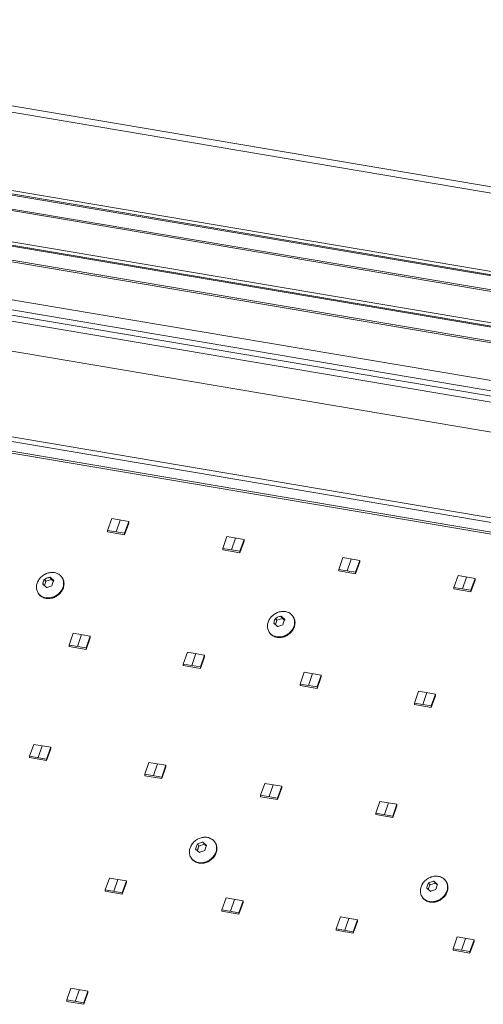
# Model space of a CAD drawing. Units: millimetres. Extents: x 0 to 436, y 0 to 297.
# Drawn here: x 113 to 125, y 107 to 132 of the extents above; entities that cross this region are included whole.
import ezdxf

# ---------------------------------------------------------------- set-up
doc = ezdxf.new("R2010")
doc.units = ezdxf.units.MM
doc.layers.add('DIM-02', color=1, linetype='Continuous')

msp = doc.modelspace()

# ---------------------------------------------------------------- linework, layer by layer
at = {"color": 7, "linetype": 'Continuous', "lineweight": 5}
for p, q in [((145.158, 124.503), (99.8, 132.158)), ((145.038, 124.364), (99.68, 132.018)), ((141.131, 122.95), (102.286, 129.505)), ((102.287, 129.59), (141.132, 123.034)), ((102.305, 129.475), (141.15, 122.92)), ((140.996, 122.59), (102.151, 129.146)), ((140.966, 122.555), (102.121, 129.111)), ((140.241, 121.801), (102.327, 128.2)), ((102.328, 128.284), (140.242, 121.886)), ((140.26, 121.771), (102.346, 128.17)), ((140.076, 121.407), (102.162, 127.805)), ((140.106, 121.441), (102.192, 127.84)), ((138.483, 120.714), (103.127, 126.681)), ((103.124, 126.422), (138.48, 120.455)), ((103.218, 126.273), (138.574, 120.307)), ((104.266, 125.941), (138.323, 120.193)), ((138.169, 119.459), (104.112, 125.206)), ((106.236, 122.674), (135.669, 117.706)), ((135.646, 117.596), (106.212, 122.563)), ((135.677, 117.346), (106.02, 122.35)), ((135.384, 117.344), (106.076, 122.291)), ((113.589, 117.799), (113.629, 117.913)), ((113.59, 117.799), (113.629, 117.913)), ((113.592, 117.967), (113.629, 117.913)), ((113.593, 117.967), (113.629, 117.913)), ((113.629, 117.913), (113.768, 117.959)), ((113.629, 117.913), (113.768, 117.959)), ((113.825, 117.928), (113.731, 118.013)), ((113.731, 118.013), (113.768, 117.959)), ((113.826, 117.928), (113.732, 118.013)), ((113.732, 118.013), (113.768, 117.959)), ((113.768, 117.959), (113.819, 117.913)), ((113.768, 117.959), (113.818, 117.913)), ((114.033, 118.014), (114.042, 118.001)), ((114.033, 118.014), (114.042, 118.001)), ((113.547, 117.836), (113.64, 117.751)), ((113.548, 117.836), (113.641, 117.751)), ((113.433, 117.61), (113.441, 117.597)), ((119.451, 116.809), (119.491, 116.923)), ((119.452, 116.809), (119.491, 116.924)), ((119.454, 116.978), (119.491, 116.923)), ((119.455, 116.978), (119.491, 116.924)), ((119.491, 116.924), (119.63, 116.97)), ((119.491, 116.923), (119.63, 116.969)), ((119.687, 116.938), (119.593, 117.024)), ((119.593, 117.024), (119.63, 116.969)), ((119.687, 116.939), (119.594, 117.024)), ((119.594, 117.024), (119.63, 116.97)), ((119.63, 116.97), (119.681, 116.924)), ((119.63, 116.969), (119.68, 116.923)), ((119.895, 117.025), (119.904, 117.012)), ((119.409, 116.847), (119.503, 116.762)), ((119.409, 116.847), (119.502, 116.761)), ((119.295, 116.621), (119.303, 116.608)), ((117.47, 111.082), (117.51, 111.196)), ((117.471, 111.082), (117.51, 111.196)), ((117.473, 111.25), (117.51, 111.196)), ((117.474, 111.251), (117.51, 111.196)), ((117.51, 111.196), (117.649, 111.242)), ((117.51, 111.196), (117.649, 111.242)), ((117.706, 111.211), (117.612, 111.296)), ((117.612, 111.296), (117.649, 111.242)), ((117.706, 111.211), (117.613, 111.297)), ((117.613, 111.297), (117.649, 111.242)), ((117.649, 111.242), (117.7, 111.196)), ((117.649, 111.242), (117.7, 111.196)), ((117.914, 111.297), (117.923, 111.284)), ((117.428, 111.119), (117.522, 111.034)), ((117.428, 111.119), (117.522, 111.034)), ((117.314, 110.893), (117.323, 110.88)), ((123.332, 110.093), (123.372, 110.208)), ((123.335, 110.262), (123.372, 110.208)), ((123.372, 110.208), (123.511, 110.254)), ((123.568, 110.223), (123.474, 110.308)), ((123.474, 110.308), (123.511, 110.254)), ((123.511, 110.254), (123.561, 110.208)), ((123.776, 110.309), (123.785, 110.296)), ((123.776, 110.308), (123.785, 110.295)), ((123.176, 109.905), (123.184, 109.892)), ((123.29, 110.131), (123.383, 110.045))]:
    msp.add_line(p, q, dxfattribs=at)
at = {"color": 6, "linetype": 'Continuous', "lineweight": 5}
for p, q in [((115.73, 119.429), (115.298, 119.502)), ((115.195, 119.202), (115.626, 119.13)), ((115.195, 119.165), (115.626, 119.093)), ((118.655, 118.972), (118.223, 119.044)), ((118.12, 118.745), (118.551, 118.672)), ((118.12, 118.708), (118.551, 118.635)), ((121.057, 118.213), (121.488, 118.14)), ((121.057, 118.176), (121.488, 118.103)), ((124.517, 117.983), (124.085, 118.056)), ((123.981, 117.756), (124.413, 117.683)), ((123.981, 117.719), (124.413, 117.646)), ((114.75, 116.522), (114.318, 116.595)), ((114.215, 116.295), (114.646, 116.222)), ((114.215, 116.258), (114.646, 116.185)), ((117.65, 116.039), (117.219, 116.112)), ((117.115, 115.812), (117.547, 115.739)), ((117.115, 115.775), (117.547, 115.702)), ((120.612, 115.532), (120.18, 115.605)), ((120.077, 115.305), (120.508, 115.233)), ((120.077, 115.268), (120.508, 115.196)), ((123.512, 115.051), (123.08, 115.124)), ((122.977, 114.824), (123.408, 114.751)), ((122.977, 114.787), (123.408, 114.714)), ((113.749, 113.702), (113.318, 113.775)), ((113.214, 113.475), (113.646, 113.402)), ((113.214, 113.438), (113.646, 113.365)), ((116.674, 113.244), (116.243, 113.317)), ((116.139, 113.017), (116.571, 112.944)), ((116.139, 112.98), (116.571, 112.907)), ((119.076, 112.485), (119.508, 112.412)), ((119.076, 112.448), (119.508, 112.375)), ((122.536, 112.256), (122.104, 112.329)), ((122.001, 112.029), (122.432, 111.956)), ((122.001, 111.992), (122.432, 111.919)), ((115.67, 110.312), (115.238, 110.384)), ((115.134, 110.085), (115.566, 110.012)), ((115.134, 110.048), (115.566, 109.975)), ((118.631, 109.805), (118.2, 109.878)), ((118.096, 109.578), (118.527, 109.505)), ((118.096, 109.541), (118.527, 109.468)), ((121.531, 109.323), (121.1, 109.396)), ((120.996, 109.096), (121.428, 109.023)), ((120.996, 109.059), (121.428, 108.986)), ((124.493, 108.817), (124.061, 108.889)), ((123.958, 108.589), (124.389, 108.517)), ((123.958, 108.553), (124.389, 108.48)), ((114.693, 107.518), (114.261, 107.591)), ((114.158, 107.291), (114.589, 107.218)), ((114.158, 107.254), (114.589, 107.181))]:
    msp.add_line(p, q, dxfattribs=at)
at = {"color": 7, "linetype": 'Continuous', "lineweight": 5}
for centre, start, end in [((113.818, 117.87), 30.5254, 33.9452), ((113.819, 117.869), 30.5254, 33.9452), ((113.648, 117.755), 213.9477, 217.3611), ((119.68, 116.88), 30.5254, 33.9452), ((119.51, 116.765), 213.9477, 217.3611), ((117.7, 111.153), 30.5254, 33.9452), ((117.529, 111.038), 213.9477, 217.3611), ((123.561, 110.164), 30.5254, 33.9452), ((123.562, 110.164), 30.5254, 33.9452), ((123.391, 110.049), 213.9477, 217.3611)]:
    msp.add_arc(centre, 0.259, start, end, dxfattribs=at)
for points, knots in [([(113.433, 117.61), (113.416, 117.636), (113.39, 117.695), (113.384, 117.792), (113.409, 117.891), (113.464, 117.981), (113.541, 118.057), (113.636, 118.111), (113.739, 118.138), (113.81, 118.138), (113.843, 118.132)], [0, 0, 0, 0, 0.112883, 0.229466, 0.351899, 0.48013, 0.612182, 0.744933, 0.875057, 1, 1, 1, 1]), ([(113.433, 117.61), (113.416, 117.635), (113.39, 117.694), (113.384, 117.792), (113.41, 117.89), (113.464, 117.981), (113.542, 118.056), (113.636, 118.11), (113.739, 118.138), (113.81, 118.137), (113.844, 118.131)], [0, 0, 0, 0, 0.112883, 0.229466, 0.351899, 0.48013, 0.612182, 0.744933, 0.875057, 1, 1, 1, 1]), ([(113.434, 117.61), (113.416, 117.636), (113.391, 117.694), (113.385, 117.792), (113.41, 117.89), (113.464, 117.981), (113.542, 118.057), (113.637, 118.111), (113.74, 118.138), (113.811, 118.137), (113.844, 118.132)], [0, 0, 0, 0, 0.112883, 0.229466, 0.351899, 0.48013, 0.612182, 0.744933, 0.875057, 1, 1, 1, 1]), ([(113.592, 117.967), (113.588, 117.957), (113.57, 117.915), (113.556, 117.87), (113.547, 117.836)], [0, 0, 0, 0, 0.238178, 1, 1, 1, 1]), ([(113.593, 117.967), (113.588, 117.957), (113.571, 117.914), (113.557, 117.87), (113.548, 117.836)], [0, 0, 0, 0, 0.238178, 1, 1, 1, 1]), ([(113.731, 118.013), (113.719, 118.011), (113.672, 117.998), (113.626, 117.982), (113.592, 117.967)], [0, 0, 0, 0, 0.254193, 1, 1, 1, 1]), ([(113.732, 118.013), (113.72, 118.01), (113.673, 117.998), (113.626, 117.982), (113.593, 117.967)], [0, 0, 0, 0, 0.254193, 1, 1, 1, 1]), ([(114.041, 118.001), (114.057, 117.975), (114.079, 117.916), (114.08, 117.82), (114.052, 117.724), (113.996, 117.636), (113.919, 117.564), (113.826, 117.512), (113.724, 117.486), (113.655, 117.487), (113.622, 117.493)], [0, 0, 0, 0, 0.112997, 0.230043, 0.35292, 0.481339, 0.61327, 0.745676, 0.875389, 1, 1, 1, 1]), ([(114.042, 118.001), (114.057, 117.975), (114.079, 117.916), (114.081, 117.82), (114.053, 117.724), (113.997, 117.636), (113.92, 117.564), (113.826, 117.512), (113.725, 117.486), (113.656, 117.487), (113.623, 117.492)], [0, 0, 0, 0, 0.112997, 0.230043, 0.35292, 0.481339, 0.61327, 0.745676, 0.875389, 1, 1, 1, 1]), ([(114.042, 118.001), (114.057, 117.975), (114.079, 117.916), (114.081, 117.82), (114.052, 117.724), (113.997, 117.636), (113.919, 117.563), (113.826, 117.512), (113.725, 117.486), (113.656, 117.487), (113.623, 117.492)], [0, 0, 0, 0, 0.112997, 0.230043, 0.35292, 0.481339, 0.61327, 0.745676, 0.875389, 1, 1, 1, 1]), ([(113.631, 117.48), (113.665, 117.474), (113.735, 117.473), (113.839, 117.501), (113.933, 117.555), (114.011, 117.63), (114.065, 117.721), (114.091, 117.82), (114.084, 117.917), (114.059, 117.976), (114.042, 118.001)], [0, 0, 0, 0, 0.124943, 0.255067, 0.387818, 0.519871, 0.648101, 0.770534, 0.887117, 1, 1, 1, 1]), ([(113.631, 117.479), (113.665, 117.474), (113.736, 117.473), (113.839, 117.5), (113.934, 117.554), (114.011, 117.63), (114.065, 117.721), (114.091, 117.819), (114.085, 117.917), (114.059, 117.975), (114.042, 118.001)], [0, 0, 0, 0, 0.124943, 0.255067, 0.387818, 0.519871, 0.648101, 0.770534, 0.887117, 1, 1, 1, 1]), ([(113.632, 117.48), (113.665, 117.474), (113.736, 117.473), (113.839, 117.501), (113.934, 117.555), (114.012, 117.63), (114.066, 117.721), (114.091, 117.819), (114.085, 117.917), (114.06, 117.976), (114.042, 118.001)], [0, 0, 0, 0, 0.124943, 0.255067, 0.387818, 0.519871, 0.648101, 0.770534, 0.887117, 1, 1, 1, 1]), ([(113.779, 117.797), (113.782, 117.809), (113.795, 117.853), (113.811, 117.897), (113.825, 117.928)], [0, 0, 0, 0, 0.26055, 1, 1, 1, 1]), ([(113.78, 117.797), (113.783, 117.808), (113.796, 117.853), (113.812, 117.897), (113.826, 117.928)], [0, 0, 0, 0, 0.26055, 1, 1, 1, 1]), ([(113.843, 118.132), (113.882, 118.125), (113.938, 118.105), (113.998, 118.058), (114.023, 118.03), (114.033, 118.014)], [0, 0, 0, 0, 0.509711, 0.756404, 1, 1, 1, 1]), ([(113.844, 118.132), (113.882, 118.125), (113.938, 118.105), (113.999, 118.058), (114.023, 118.029), (114.034, 118.014)], [0, 0, 0, 0, 0.509711, 0.756404, 1, 1, 1, 1]), ([(113.844, 118.131), (113.882, 118.125), (113.938, 118.105), (113.999, 118.058), (114.023, 118.029), (114.033, 118.014)], [0, 0, 0, 0, 0.509711, 0.756404, 1, 1, 1, 1]), ([(113.64, 117.751), (113.651, 117.756), (113.697, 117.774), (113.743, 117.789), (113.779, 117.797)], [0, 0, 0, 0, 0.244692, 1, 1, 1, 1]), ([(113.641, 117.751), (113.652, 117.756), (113.697, 117.774), (113.744, 117.788), (113.78, 117.797)], [0, 0, 0, 0, 0.244692, 1, 1, 1, 1]), ([(113.441, 117.597), (113.452, 117.582), (113.476, 117.553), (113.537, 117.507), (113.593, 117.486), (113.631, 117.48)], [0, 0, 0, 0, 0.243594, 0.490286, 1, 1, 1, 1]), ([(113.622, 117.493), (113.587, 117.499), (113.518, 117.522), (113.463, 117.57), (113.442, 117.598)], [0, 0, 0, 0, 0.510901, 1, 1, 1, 1]), ([(113.442, 117.597), (113.453, 117.582), (113.477, 117.553), (113.537, 117.506), (113.593, 117.486), (113.632, 117.48)], [0, 0, 0, 0, 0.243594, 0.490286, 1, 1, 1, 1]), ([(113.442, 117.597), (113.452, 117.582), (113.476, 117.553), (113.537, 117.506), (113.593, 117.486), (113.631, 117.479)], [0, 0, 0, 0, 0.243594, 0.490286, 1, 1, 1, 1]), ([(113.623, 117.492), (113.587, 117.498), (113.518, 117.522), (113.463, 117.57), (113.442, 117.597)], [0, 0, 0, 0, 0.510901, 1, 1, 1, 1]), ([(113.623, 117.492), (113.587, 117.498), (113.519, 117.522), (113.464, 117.57), (113.443, 117.598)], [0, 0, 0, 0, 0.510901, 1, 1, 1, 1]), ([(119.295, 116.621), (119.278, 116.646), (119.252, 116.705), (119.246, 116.803), (119.272, 116.901), (119.326, 116.992), (119.404, 117.067), (119.498, 117.121), (119.601, 117.149), (119.672, 117.148), (119.706, 117.142)], [0, 0, 0, 0, 0.112883, 0.229466, 0.351899, 0.48013, 0.612182, 0.744933, 0.875057, 1, 1, 1, 1]), ([(119.295, 116.621), (119.278, 116.646), (119.252, 116.705), (119.246, 116.802), (119.271, 116.901), (119.325, 116.992), (119.403, 117.067), (119.498, 117.121), (119.601, 117.149), (119.672, 117.148), (119.705, 117.142)], [0, 0, 0, 0, 0.112883, 0.229466, 0.351899, 0.48013, 0.612182, 0.744933, 0.875057, 1, 1, 1, 1]), ([(119.455, 116.978), (119.45, 116.968), (119.432, 116.925), (119.418, 116.881), (119.409, 116.847)], [0, 0, 0, 0, 0.238178, 1, 1, 1, 1]), ([(119.454, 116.978), (119.45, 116.968), (119.432, 116.925), (119.418, 116.881), (119.409, 116.847)], [0, 0, 0, 0, 0.238178, 1, 1, 1, 1]), ([(119.593, 117.024), (119.581, 117.021), (119.534, 117.009), (119.488, 116.992), (119.454, 116.978)], [0, 0, 0, 0, 0.254193, 1, 1, 1, 1]), ([(119.594, 117.024), (119.581, 117.021), (119.534, 117.009), (119.488, 116.993), (119.455, 116.978)], [0, 0, 0, 0, 0.254193, 1, 1, 1, 1]), ([(119.903, 117.011), (119.919, 116.985), (119.941, 116.926), (119.942, 116.83), (119.914, 116.734), (119.858, 116.647), (119.781, 116.574), (119.688, 116.523), (119.586, 116.496), (119.517, 116.497), (119.484, 116.503)], [0, 0, 0, 0, 0.112997, 0.230043, 0.35292, 0.481339, 0.61327, 0.745676, 0.875389, 1, 1, 1, 1]), ([(119.904, 117.012), (119.919, 116.986), (119.941, 116.927), (119.943, 116.831), (119.914, 116.735), (119.859, 116.647), (119.781, 116.574), (119.688, 116.523), (119.587, 116.497), (119.518, 116.498), (119.485, 116.503)], [0, 0, 0, 0, 0.112997, 0.230043, 0.35292, 0.481339, 0.61327, 0.745676, 0.875389, 1, 1, 1, 1]), ([(119.493, 116.49), (119.527, 116.485), (119.598, 116.484), (119.701, 116.512), (119.796, 116.565), (119.873, 116.641), (119.927, 116.732), (119.953, 116.83), (119.947, 116.928), (119.921, 116.986), (119.904, 117.012)], [0, 0, 0, 0, 0.124943, 0.255067, 0.387818, 0.519871, 0.648101, 0.770534, 0.887117, 1, 1, 1, 1]), ([(119.493, 116.49), (119.527, 116.484), (119.597, 116.484), (119.701, 116.511), (119.795, 116.565), (119.873, 116.641), (119.927, 116.731), (119.953, 116.83), (119.946, 116.927), (119.921, 116.986), (119.904, 117.012)], [0, 0, 0, 0, 0.124943, 0.255067, 0.387818, 0.519871, 0.648101, 0.770534, 0.887117, 1, 1, 1, 1]), ([(119.641, 116.807), (119.644, 116.819), (119.657, 116.863), (119.673, 116.907), (119.687, 116.938)], [0, 0, 0, 0, 0.26055, 1, 1, 1, 1]), ([(119.642, 116.808), (119.645, 116.819), (119.657, 116.864), (119.673, 116.907), (119.687, 116.939)], [0, 0, 0, 0, 0.26055, 1, 1, 1, 1]), ([(119.705, 117.142), (119.744, 117.136), (119.8, 117.116), (119.86, 117.069), (119.885, 117.04), (119.895, 117.025)], [0, 0, 0, 0, 0.509711, 0.756404, 1, 1, 1, 1]), ([(119.706, 117.142), (119.744, 117.136), (119.8, 117.116), (119.861, 117.069), (119.885, 117.04), (119.895, 117.025)], [0, 0, 0, 0, 0.509711, 0.756404, 1, 1, 1, 1]), ([(119.502, 116.761), (119.513, 116.766), (119.559, 116.785), (119.605, 116.799), (119.641, 116.807)], [0, 0, 0, 0, 0.244692, 1, 1, 1, 1]), ([(119.503, 116.762), (119.514, 116.766), (119.559, 116.785), (119.606, 116.799), (119.642, 116.808)], [0, 0, 0, 0, 0.244692, 1, 1, 1, 1]), ([(119.303, 116.608), (119.314, 116.592), (119.338, 116.564), (119.399, 116.517), (119.455, 116.497), (119.493, 116.49)], [0, 0, 0, 0, 0.243594, 0.490286, 1, 1, 1, 1]), ([(119.485, 116.503), (119.449, 116.509), (119.38, 116.533), (119.325, 116.581), (119.304, 116.608)], [0, 0, 0, 0, 0.510901, 1, 1, 1, 1]), ([(119.304, 116.608), (119.314, 116.593), (119.338, 116.564), (119.399, 116.517), (119.455, 116.497), (119.493, 116.49)], [0, 0, 0, 0, 0.243594, 0.490286, 1, 1, 1, 1]), ([(119.484, 116.503), (119.449, 116.509), (119.38, 116.533), (119.325, 116.58), (119.304, 116.608)], [0, 0, 0, 0, 0.510901, 1, 1, 1, 1]), ([(117.314, 110.893), (117.297, 110.919), (117.271, 110.977), (117.265, 111.075), (117.291, 111.173), (117.345, 111.264), (117.423, 111.34), (117.517, 111.394), (117.62, 111.421), (117.691, 111.42), (117.725, 111.415)], [0, 0, 0, 0, 0.112883, 0.229466, 0.351899, 0.48013, 0.612182, 0.744933, 0.875057, 1, 1, 1, 1]), ([(117.314, 110.893), (117.297, 110.919), (117.272, 110.978), (117.266, 111.075), (117.291, 111.174), (117.345, 111.264), (117.423, 111.34), (117.518, 111.394), (117.621, 111.422), (117.692, 111.421), (117.725, 111.415)], [0, 0, 0, 0, 0.112883, 0.229466, 0.351899, 0.48013, 0.612182, 0.744933, 0.875057, 1, 1, 1, 1]), ([(117.725, 111.415), (117.763, 111.408), (117.819, 111.388), (117.88, 111.341), (117.904, 111.312), (117.914, 111.297)], [0, 0, 0, 0, 0.509711, 0.756404, 1, 1, 1, 1]), ([(117.725, 111.415), (117.763, 111.408), (117.819, 111.388), (117.88, 111.342), (117.904, 111.313), (117.915, 111.297)], [0, 0, 0, 0, 0.509711, 0.756404, 1, 1, 1, 1]), ([(117.474, 111.251), (117.469, 111.24), (117.452, 111.198), (117.437, 111.153), (117.428, 111.119)], [0, 0, 0, 0, 0.238178, 1, 1, 1, 1]), ([(117.473, 111.25), (117.469, 111.24), (117.451, 111.197), (117.437, 111.153), (117.428, 111.119)], [0, 0, 0, 0, 0.238178, 1, 1, 1, 1]), ([(117.612, 111.296), (117.6, 111.293), (117.553, 111.281), (117.507, 111.265), (117.473, 111.25)], [0, 0, 0, 0, 0.254193, 1, 1, 1, 1]), ([(117.613, 111.297), (117.601, 111.294), (117.553, 111.281), (117.507, 111.265), (117.474, 111.251)], [0, 0, 0, 0, 0.254193, 1, 1, 1, 1]), ([(117.923, 111.284), (117.938, 111.258), (117.96, 111.199), (117.962, 111.103), (117.933, 111.007), (117.878, 110.919), (117.8, 110.847), (117.707, 110.795), (117.606, 110.769), (117.537, 110.77), (117.504, 110.776)], [0, 0, 0, 0, 0.112997, 0.230043, 0.35292, 0.481339, 0.61327, 0.745676, 0.875389, 1, 1, 1, 1]), ([(117.923, 111.284), (117.938, 111.258), (117.96, 111.199), (117.962, 111.103), (117.934, 111.007), (117.878, 110.92), (117.801, 110.847), (117.707, 110.795), (117.606, 110.769), (117.537, 110.77), (117.504, 110.776)], [0, 0, 0, 0, 0.112997, 0.230043, 0.35292, 0.481339, 0.61327, 0.745676, 0.875389, 1, 1, 1, 1]), ([(117.512, 110.763), (117.546, 110.757), (117.617, 110.756), (117.72, 110.784), (117.814, 110.838), (117.892, 110.913), (117.946, 111.004), (117.972, 111.102), (117.966, 111.2), (117.94, 111.259), (117.923, 111.284)], [0, 0, 0, 0, 0.124943, 0.255067, 0.387818, 0.519871, 0.648101, 0.770534, 0.887117, 1, 1, 1, 1]), ([(117.513, 110.763), (117.546, 110.757), (117.617, 110.756), (117.72, 110.784), (117.815, 110.838), (117.893, 110.914), (117.947, 111.004), (117.972, 111.103), (117.966, 111.2), (117.94, 111.259), (117.923, 111.285)], [0, 0, 0, 0, 0.124943, 0.255067, 0.387818, 0.519871, 0.648101, 0.770534, 0.887117, 1, 1, 1, 1]), ([(117.661, 111.08), (117.664, 111.091), (117.676, 111.136), (117.692, 111.18), (117.706, 111.211)], [0, 0, 0, 0, 0.26055, 1, 1, 1, 1]), ([(117.661, 111.08), (117.664, 111.092), (117.677, 111.136), (117.693, 111.18), (117.706, 111.211)], [0, 0, 0, 0, 0.26055, 1, 1, 1, 1]), ([(117.522, 111.034), (117.533, 111.039), (117.578, 111.057), (117.625, 111.071), (117.661, 111.08)], [0, 0, 0, 0, 0.244692, 1, 1, 1, 1]), ([(117.522, 111.034), (117.533, 111.039), (117.578, 111.057), (117.625, 111.072), (117.661, 111.08)], [0, 0, 0, 0, 0.244692, 1, 1, 1, 1]), ([(117.504, 110.776), (117.468, 110.782), (117.399, 110.805), (117.344, 110.853), (117.323, 110.881)], [0, 0, 0, 0, 0.510901, 1, 1, 1, 1]), ([(117.504, 110.776), (117.468, 110.782), (117.4, 110.805), (117.345, 110.853), (117.323, 110.881)], [0, 0, 0, 0, 0.510901, 1, 1, 1, 1]), ([(117.323, 110.881), (117.333, 110.865), (117.358, 110.836), (117.418, 110.79), (117.474, 110.769), (117.513, 110.763)], [0, 0, 0, 0, 0.243594, 0.490286, 1, 1, 1, 1]), ([(117.323, 110.88), (117.333, 110.865), (117.357, 110.836), (117.418, 110.789), (117.474, 110.769), (117.512, 110.763)], [0, 0, 0, 0, 0.243594, 0.490286, 1, 1, 1, 1]), ([(123.176, 109.905), (123.159, 109.93), (123.133, 109.989), (123.127, 110.087), (123.152, 110.185), (123.206, 110.276), (123.284, 110.351), (123.379, 110.405), (123.482, 110.433), (123.553, 110.432), (123.586, 110.426)], [0, 0, 0, 0, 0.112883, 0.229466, 0.351899, 0.48013, 0.612182, 0.744933, 0.875057, 1, 1, 1, 1]), ([(123.176, 109.904), (123.159, 109.93), (123.133, 109.989), (123.127, 110.086), (123.153, 110.184), (123.207, 110.275), (123.285, 110.351), (123.379, 110.405), (123.482, 110.432), (123.553, 110.431), (123.587, 110.426)], [0, 0, 0, 0, 0.112883, 0.229466, 0.351899, 0.48013, 0.612182, 0.744933, 0.875057, 1, 1, 1, 1]), ([(123.586, 110.426), (123.625, 110.42), (123.681, 110.4), (123.741, 110.353), (123.766, 110.324), (123.776, 110.309)], [0, 0, 0, 0, 0.509711, 0.756404, 1, 1, 1, 1]), ([(123.587, 110.426), (123.625, 110.419), (123.681, 110.399), (123.742, 110.352), (123.766, 110.324), (123.776, 110.308)], [0, 0, 0, 0, 0.509711, 0.756404, 1, 1, 1, 1]), ([(123.335, 110.262), (123.331, 110.252), (123.313, 110.209), (123.299, 110.165), (123.29, 110.131)], [0, 0, 0, 0, 0.238178, 1, 1, 1, 1]), ([(123.474, 110.308), (123.462, 110.305), (123.415, 110.293), (123.368, 110.277), (123.335, 110.262)], [0, 0, 0, 0, 0.254193, 1, 1, 1, 1]), ([(123.784, 110.296), (123.799, 110.27), (123.821, 110.21), (123.823, 110.114), (123.795, 110.019), (123.739, 109.931), (123.662, 109.858), (123.569, 109.807), (123.467, 109.78), (123.398, 109.782), (123.365, 109.787)], [0, 0, 0, 0, 0.112997, 0.230043, 0.35292, 0.481339, 0.61327, 0.745676, 0.875389, 1, 1, 1, 1]), ([(123.784, 110.295), (123.8, 110.269), (123.822, 110.21), (123.824, 110.114), (123.795, 110.018), (123.74, 109.93), (123.662, 109.858), (123.569, 109.806), (123.468, 109.78), (123.399, 109.781), (123.366, 109.787)], [0, 0, 0, 0, 0.112997, 0.230043, 0.35292, 0.481339, 0.61327, 0.745676, 0.875389, 1, 1, 1, 1]), ([(123.374, 109.774), (123.408, 109.769), (123.478, 109.768), (123.582, 109.795), (123.676, 109.849), (123.754, 109.925), (123.808, 110.016), (123.833, 110.114), (123.827, 110.212), (123.802, 110.27), (123.785, 110.296)], [0, 0, 0, 0, 0.124943, 0.255067, 0.387818, 0.519871, 0.648101, 0.770534, 0.887117, 1, 1, 1, 1]), ([(123.374, 109.774), (123.408, 109.768), (123.479, 109.767), (123.582, 109.795), (123.676, 109.849), (123.754, 109.924), (123.808, 110.015), (123.834, 110.113), (123.828, 110.211), (123.802, 110.27), (123.785, 110.295)], [0, 0, 0, 0, 0.124943, 0.255067, 0.387818, 0.519871, 0.648101, 0.770534, 0.887117, 1, 1, 1, 1]), ([(123.522, 110.091), (123.525, 110.103), (123.538, 110.148), (123.554, 110.191), (123.568, 110.223)], [0, 0, 0, 0, 0.26055, 1, 1, 1, 1]), ([(123.383, 110.045), (123.394, 110.05), (123.44, 110.069), (123.486, 110.083), (123.522, 110.091)], [0, 0, 0, 0, 0.244692, 1, 1, 1, 1]), ([(123.184, 109.892), (123.195, 109.877), (123.219, 109.848), (123.28, 109.801), (123.336, 109.781), (123.374, 109.774)], [0, 0, 0, 0, 0.243594, 0.490286, 1, 1, 1, 1]), ([(123.365, 109.787), (123.33, 109.793), (123.261, 109.817), (123.206, 109.865), (123.185, 109.892)], [0, 0, 0, 0, 0.510901, 1, 1, 1, 1]), ([(123.366, 109.787), (123.33, 109.793), (123.261, 109.816), (123.206, 109.864), (123.185, 109.892)], [0, 0, 0, 0, 0.510901, 1, 1, 1, 1]), ([(123.185, 109.891), (123.195, 109.876), (123.219, 109.847), (123.28, 109.8), (123.336, 109.78), (123.374, 109.774)], [0, 0, 0, 0, 0.243594, 0.490286, 1, 1, 1, 1])]:
    msp.add_open_spline(points, degree=3, knots=knots, dxfattribs=at)
at = {"layer": 'DIM-02', "lineweight": 5}
for p, q in [((115.195, 119.202), (115.298, 119.502)), ((115.41, 119.166), (115.514, 119.466)), ((115.626, 119.13), (115.73, 119.429)), ((115.73, 119.429), (115.73, 119.386)), ((115.195, 119.202), (115.195, 119.165)), ((115.626, 119.093), (115.73, 119.386)), ((115.626, 119.13), (115.626, 119.093)), ((118.12, 118.745), (118.223, 119.044)), ((118.336, 118.708), (118.439, 119.008)), ((118.551, 118.672), (118.655, 118.972)), ((118.551, 118.635), (118.655, 118.928)), ((118.655, 118.972), (118.655, 118.928)), ((118.12, 118.745), (118.12, 118.708)), ((118.551, 118.672), (118.551, 118.635)), ((121.057, 118.213), (121.16, 118.513)), ((121.16, 118.513), (121.592, 118.44)), ((121.272, 118.176), (121.376, 118.476)), ((121.488, 118.14), (121.592, 118.44)), ((121.488, 118.103), (121.592, 118.403)), ((121.592, 118.44), (121.592, 118.403)), ((121.057, 118.213), (121.057, 118.176)), ((121.488, 118.14), (121.488, 118.103)), ((123.981, 117.756), (124.085, 118.056)), ((124.197, 117.72), (124.301, 118.02)), ((124.413, 117.683), (124.517, 117.983)), ((124.413, 117.646), (124.517, 117.94)), ((124.517, 117.983), (124.517, 117.94)), ((123.981, 117.756), (123.981, 117.719)), ((124.413, 117.683), (124.413, 117.646)), ((114.215, 116.295), (114.318, 116.595)), ((114.43, 116.259), (114.534, 116.559)), ((114.646, 116.222), (114.75, 116.522)), ((114.646, 116.185), (114.75, 116.479)), ((114.75, 116.522), (114.75, 116.479)), ((114.215, 116.295), (114.215, 116.258)), ((114.646, 116.222), (114.646, 116.185)), ((117.115, 115.812), (117.219, 116.112)), ((117.331, 115.776), (117.435, 116.076)), ((117.547, 115.739), (117.65, 116.039)), ((117.547, 115.702), (117.65, 115.996)), ((117.65, 116.039), (117.65, 115.996)), ((117.115, 115.812), (117.115, 115.775)), ((117.547, 115.739), (117.547, 115.702)), ((120.077, 115.305), (120.18, 115.605)), ((120.292, 115.269), (120.396, 115.569)), ((120.508, 115.233), (120.612, 115.532)), ((120.508, 115.196), (120.612, 115.489)), ((120.612, 115.532), (120.612, 115.489)), ((120.077, 115.305), (120.077, 115.268)), ((120.508, 115.233), (120.508, 115.196)), ((123.08, 115.124), (122.977, 114.824)), ((123.192, 114.787), (123.296, 115.087)), ((123.408, 114.751), (123.512, 115.051)), ((123.408, 114.714), (123.512, 115.007)), ((123.512, 115.051), (123.512, 115.007)), ((122.977, 114.824), (122.977, 114.787)), ((123.408, 114.751), (123.408, 114.714)), ((113.214, 113.475), (113.318, 113.775)), ((113.43, 113.439), (113.534, 113.738)), ((113.646, 113.402), (113.749, 113.702)), ((113.646, 113.365), (113.749, 113.658)), ((113.749, 113.702), (113.749, 113.658)), ((113.214, 113.475), (113.214, 113.438)), ((113.646, 113.402), (113.646, 113.365)), ((116.139, 113.017), (116.243, 113.317)), ((116.355, 112.981), (116.459, 113.281)), ((116.571, 112.944), (116.674, 113.244)), ((116.571, 112.907), (116.674, 113.201)), ((116.674, 113.244), (116.674, 113.201)), ((116.139, 113.017), (116.139, 112.98)), ((116.571, 112.944), (116.571, 112.907)), ((119.076, 112.485), (119.18, 112.785)), ((119.18, 112.785), (119.611, 112.712)), ((119.292, 112.449), (119.395, 112.749)), ((119.508, 112.412), (119.611, 112.712)), ((119.508, 112.375), (119.611, 112.675)), ((119.611, 112.712), (119.611, 112.675)), ((119.076, 112.485), (119.076, 112.448)), ((119.508, 112.412), (119.508, 112.375)), ((122.001, 112.029), (122.104, 112.329)), ((122.216, 111.992), (122.32, 112.292)), ((122.432, 111.956), (122.536, 112.256)), ((122.432, 111.919), (122.536, 112.212)), ((122.536, 112.256), (122.536, 112.212)), ((122.001, 112.029), (122.001, 111.992)), ((122.432, 111.956), (122.432, 111.919)), ((115.134, 110.085), (115.238, 110.384)), ((115.35, 110.048), (115.454, 110.348)), ((115.566, 110.012), (115.67, 110.312)), ((115.566, 109.975), (115.67, 110.268)), ((115.67, 110.312), (115.67, 110.268)), ((115.134, 110.085), (115.134, 110.048)), ((115.566, 110.012), (115.566, 109.975)), ((118.096, 109.578), (118.2, 109.878)), ((118.312, 109.541), (118.415, 109.841)), ((118.527, 109.505), (118.631, 109.805)), ((118.527, 109.468), (118.631, 109.761)), ((118.631, 109.805), (118.631, 109.761)), ((118.096, 109.578), (118.096, 109.541)), ((118.527, 109.505), (118.527, 109.468)), ((121.1, 109.396), (120.996, 109.096)), ((121.212, 109.06), (121.315, 109.36)), ((121.428, 109.023), (121.531, 109.323)), ((121.428, 108.986), (121.531, 109.28)), ((121.531, 109.323), (121.531, 109.28)), ((120.996, 109.096), (120.996, 109.059)), ((121.428, 109.023), (121.428, 108.986)), ((123.958, 108.589), (124.061, 108.889)), ((124.173, 108.553), (124.277, 108.853)), ((124.389, 108.517), (124.493, 108.817)), ((124.389, 108.48), (124.493, 108.773)), ((124.493, 108.817), (124.493, 108.773)), ((123.958, 108.589), (123.958, 108.553)), ((124.389, 108.517), (124.389, 108.48)), ((114.158, 107.291), (114.261, 107.591)), ((114.373, 107.254), (114.477, 107.554)), ((114.589, 107.218), (114.693, 107.518)), ((114.589, 107.181), (114.693, 107.474)), ((114.693, 107.518), (114.693, 107.474)), ((114.158, 107.291), (114.158, 107.254)), ((114.589, 107.218), (114.589, 107.181))]:
    msp.add_line(p, q, dxfattribs=at)

doc.saveas('drawing.dxf')
